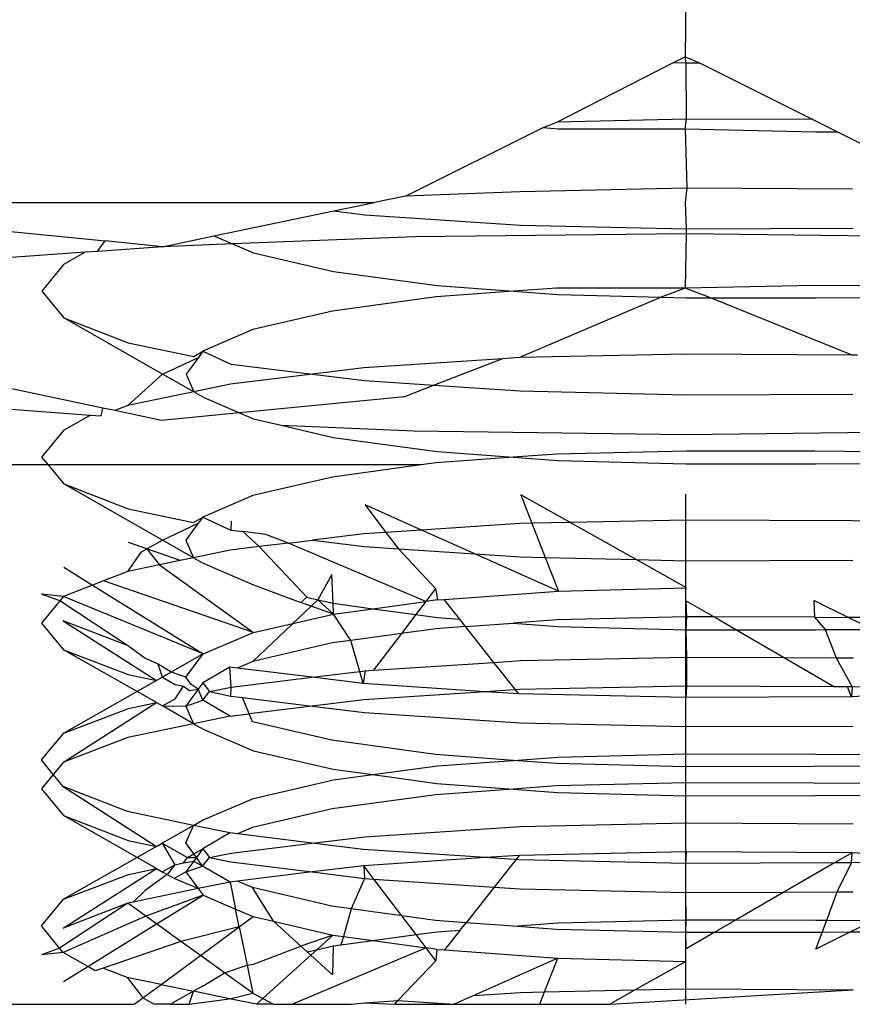
# Model space of a CAD drawing. Extents: x -29 to 28.9, y -17.1 to 17.
# Drawn here: x 7.4 to 7.4, y 7.3 to 7.3 of the extents above; entities that cross this region are included whole.
import ezdxf

# ---------------------------------------------------------------- set-up
doc = ezdxf.new("R2010")
doc.units = 0
doc.layers.get('0').update_dxf_attribs({"linetype": 'CONTINUOUS'})

msp = doc.modelspace()

# ---------------------------------------------------------------- linework, layer by layer
for p, q in [((7.3565365, 7.3485269), (7.3565291, 7.3475353)), ((7.3564557, 7.3474988), (7.3565291, 7.3475353)), ((7.3565345, 7.347497), (7.3565291, 7.3475353)), ((7.3565291, 7.3475353), (7.3566182, 7.3474973)), ((7.355733, 7.3471293), (7.3564557, 7.3474988)), ((7.3564557, 7.3474988), (7.3565345, 7.347497)), ((7.3565345, 7.347497), (7.3566182, 7.3474973)), ((7.3565376, 7.347148), (7.3565345, 7.347497)), ((7.3566182, 7.3474973), (7.3573203, 7.3471461)), ((7.3556463, 7.3470959), (7.355733, 7.3471293)), ((7.3565376, 7.347148), (7.355733, 7.3471293)), ((7.3565289, 7.3470882), (7.3565376, 7.347148)), ((7.3573203, 7.3471461), (7.3565376, 7.347148)), ((7.3573203, 7.3471461), (7.3574733, 7.3470695)), ((7.3547928, 7.3466711), (7.3556463, 7.3470959)), ((7.3556463, 7.3470959), (7.3557406, 7.3470889)), ((7.3557406, 7.3470889), (7.3565289, 7.3470882)), ((7.3565289, 7.3470882), (7.3573393, 7.3470689)), ((7.3565289, 7.3470882), (7.3565378, 7.346719)), ((7.3573393, 7.3470689), (7.3574733, 7.3470695)), ((7.3574733, 7.3470695), (7.3582015, 7.3467053)), ((7.3555015, 7.3466976), (7.3547928, 7.3466711)), ((7.3565378, 7.346719), (7.3555015, 7.3466976)), ((7.3565378, 7.346719), (7.3565285, 7.3466311)), ((7.3575658, 7.3467139), (7.3565378, 7.346719)), ((7.3514564, 7.3466311), (7.354601, 7.3466311)), ((7.3543491, 7.3465785), (7.354601, 7.3466311)), ((7.3547928, 7.3466711), (7.354601, 7.3466311)), ((7.3565285, 7.3466311), (7.3565339, 7.3464672)), ((7.3536047, 7.3464232), (7.3543491, 7.3465785)), ((7.3543491, 7.3465785), (7.35454, 7.346555)), ((7.35454, 7.346555), (7.3555059, 7.3464907)), ((7.3517753, 7.346507), (7.3529287, 7.3463922)), ((7.3555059, 7.3464907), (7.3565339, 7.3464672)), ((7.3565343, 7.346437), (7.3548528, 7.3464174)), ((7.3565343, 7.346437), (7.356528, 7.3460999)), ((7.3565339, 7.3464672), (7.3575702, 7.3464709)), ((7.3565339, 7.3464672), (7.3565343, 7.346437)), ((7.3582155, 7.3464143), (7.3565343, 7.346437)), ((7.3528823, 7.3463273), (7.3529287, 7.3463922)), ((7.3532858, 7.3463566), (7.3529287, 7.3463922)), ((7.3532858, 7.3463566), (7.3536047, 7.3464232)), ((7.3537205, 7.3463735), (7.3532858, 7.3463566)), ((7.3536047, 7.3464232), (7.3537205, 7.3463735)), ((7.3548528, 7.3464174), (7.3537205, 7.3463735)), ((7.3537205, 7.3463735), (7.3538504, 7.3463177)), ((7.3528048, 7.3463217), (7.3519399, 7.3462589)), ((7.3528048, 7.3463217), (7.3526717, 7.346246)), ((7.3528823, 7.3463273), (7.3528048, 7.3463217)), ((7.3532858, 7.3463566), (7.3528823, 7.3463273)), ((7.3538504, 7.3463177), (7.3543453, 7.3462028)), ((7.3526717, 7.346246), (7.3525358, 7.3460804)), ((7.3543453, 7.3462028), (7.3549898, 7.3461146)), ((7.3525358, 7.3460804), (7.3526727, 7.3459146)), ((7.3554627, 7.3460796), (7.3549829, 7.3460443)), ((7.3549898, 7.3461146), (7.3554627, 7.3460796)), ((7.3557324, 7.3460995), (7.3554627, 7.3460796)), ((7.3554627, 7.3460796), (7.35574, 7.3460591)), ((7.356528, 7.3460999), (7.3557324, 7.3460995)), ((7.356528, 7.3460999), (7.3563792, 7.3460422)), ((7.3573311, 7.3461162), (7.356528, 7.3460999)), ((7.3566861, 7.3460383), (7.356528, 7.3460999)), ((7.3580814, 7.3461119), (7.3573311, 7.3461162)), ((7.3549829, 7.3460443), (7.3543396, 7.3459565)), ((7.3563792, 7.3460422), (7.355501, 7.3456677)), ((7.35574, 7.3460591), (7.3563792, 7.3460422)), ((7.3563792, 7.3460422), (7.3565341, 7.3460381)), ((7.3565341, 7.3460381), (7.3566861, 7.3460383)), ((7.3566861, 7.3460383), (7.3573387, 7.3460391)), ((7.3575653, 7.345684), (7.3566861, 7.3460383)), ((7.3573387, 7.3460391), (7.3580882, 7.3460426)), ((7.3543396, 7.3459565), (7.3538462, 7.3458418)), ((7.3526727, 7.3459146), (7.3530732, 7.3457601)), ((7.3532855, 7.3455656), (7.3526727, 7.3459146)), ((7.3538462, 7.3458418), (7.3535365, 7.3457083)), ((7.3530732, 7.3457601), (7.3534788, 7.3456755)), ((7.3534788, 7.3456755), (7.3535365, 7.3457083)), ((7.3535365, 7.3457083), (7.353508, 7.3456694)), ((7.3535365, 7.3457083), (7.3537099, 7.3456273)), ((7.3532855, 7.3455656), (7.353508, 7.3456694)), ((7.353508, 7.3456694), (7.3534315, 7.345565)), ((7.3553943, 7.3456607), (7.3545355, 7.3456041)), ((7.3553943, 7.3456607), (7.3549704, 7.3454965)), ((7.355501, 7.3456677), (7.3553943, 7.3456607)), ((7.3565372, 7.3456891), (7.355501, 7.3456677)), ((7.3575653, 7.345684), (7.3565372, 7.3456891)), ((7.3575973, 7.3456836), (7.3575653, 7.345684)), ((7.3529149, 7.3453548), (7.3517704, 7.3455949)), ((7.3537099, 7.3456273), (7.3542158, 7.345565)), ((7.3545355, 7.3456041), (7.3542158, 7.345565)), ((7.3530707, 7.3453704), (7.3532855, 7.3455656)), ((7.353479, 7.3454554), (7.3532855, 7.3455656)), ((7.3534315, 7.345565), (7.353479, 7.3454554)), ((7.3542158, 7.345565), (7.3537066, 7.3455027)), ((7.3542158, 7.345565), (7.3545395, 7.3455252)), ((7.3545395, 7.3455252), (7.3549704, 7.3454965)), ((7.353479, 7.3454554), (7.3530707, 7.3453704)), ((7.3537066, 7.3455027), (7.353479, 7.3454554)), ((7.3535384, 7.3454215), (7.353479, 7.3454554)), ((7.3549704, 7.3454965), (7.3547862, 7.3454252)), ((7.3549704, 7.3454965), (7.3555054, 7.3454609)), ((7.3555054, 7.3454609), (7.3565334, 7.3454373)), ((7.3535384, 7.3454215), (7.3537627, 7.3453253)), ((7.3547862, 7.3454252), (7.3537627, 7.3453253)), ((7.3565334, 7.3454373), (7.3575696, 7.3454411)), ((7.3519352, 7.3453784), (7.3528381, 7.3453111)), ((7.3529043, 7.3453062), (7.3529149, 7.3453548)), ((7.3529896, 7.3453391), (7.3529149, 7.3453548)), ((7.3530707, 7.3453704), (7.3529896, 7.3453391)), ((7.35328, 7.3452782), (7.3529896, 7.3453391)), ((7.3528381, 7.3453111), (7.3526712, 7.3452162)), ((7.3528381, 7.3453111), (7.3529043, 7.3453062)), ((7.3537627, 7.3453253), (7.35328, 7.3452782)), ((7.3537627, 7.3453253), (7.3538499, 7.3452879)), ((7.3538499, 7.3452879), (7.3540213, 7.3452481)), ((7.3526712, 7.3452162), (7.3525353, 7.3450505)), ((7.3540213, 7.3452481), (7.3548464, 7.3452145)), ((7.3540213, 7.3452481), (7.3543448, 7.345173)), ((7.3548464, 7.3452145), (7.3565276, 7.3451918)), ((7.3565276, 7.3451918), (7.3582091, 7.3452115)), ((7.3543448, 7.345173), (7.3549893, 7.3450848)), ((7.3549893, 7.3450848), (7.3554621, 7.3450498)), ((7.3565365, 7.3450883), (7.3557319, 7.3450697)), ((7.3573306, 7.3450864), (7.3565365, 7.3450883)), ((7.3580809, 7.345082), (7.3573306, 7.3450864)), ((7.3525353, 7.3450505), (7.3525756, 7.3450017)), ((7.3554621, 7.3450498), (7.3549824, 7.3450145)), ((7.3557319, 7.3450697), (7.3554621, 7.3450498)), ((7.3554621, 7.3450498), (7.3557395, 7.3450293)), ((7.3557395, 7.3450293), (7.3565336, 7.3450083)), ((7.3525756, 7.3450017), (7.348038, 7.3450017)), ((7.3525756, 7.3450017), (7.3526722, 7.3448848)), ((7.3548889, 7.3450017), (7.3525756, 7.3450017)), ((7.3548889, 7.3450017), (7.3543391, 7.3449266)), ((7.3549824, 7.3450145), (7.3548889, 7.3450017)), ((7.3565336, 7.3450083), (7.3573382, 7.3450092)), ((7.3573382, 7.3450092), (7.3580877, 7.3450128)), ((7.3543391, 7.3449266), (7.3538457, 7.344812)), ((7.3526722, 7.3448848), (7.3530727, 7.3447302)), ((7.353285, 7.3445357), (7.3526722, 7.3448848)), ((7.3538457, 7.344812), (7.353536, 7.3446785)), ((7.3558153, 7.3446444), (7.3555086, 7.344817)), ((7.3555086, 7.344817), (7.3555778, 7.3446395)), ((7.3565312, 7.3448214), (7.3565296, 7.3418352)), ((7.3530727, 7.3447302), (7.3534783, 7.3446456)), ((7.3548918, 7.3445978), (7.3545423, 7.3447538)), ((7.3545423, 7.3447538), (7.354672, 7.3445833)), ((7.3534783, 7.3446456), (7.353536, 7.3446785)), ((7.353536, 7.3446785), (7.3535075, 7.3446395)), ((7.353536, 7.3446785), (7.3537094, 7.3445974)), ((7.3565367, 7.3446593), (7.3558153, 7.3446444)), ((7.3575647, 7.3446542), (7.3565367, 7.3446593)), ((7.353285, 7.3445357), (7.3535075, 7.3446395)), ((7.3535075, 7.3446395), (7.353431, 7.3445351)), ((7.3537121, 7.3446526), (7.3537094, 7.3445974)), ((7.3537094, 7.3445974), (7.3537827, 7.3445884)), ((7.3548918, 7.3445978), (7.354672, 7.3445833)), ((7.3555005, 7.3446379), (7.3548918, 7.3445978)), ((7.3552236, 7.3444498), (7.3548918, 7.3445978)), ((7.3555778, 7.3446395), (7.3555005, 7.3446379)), ((7.3558153, 7.3446444), (7.3555778, 7.3446395)), ((7.3555778, 7.3446395), (7.3556604, 7.3444275)), ((7.3562235, 7.3444146), (7.3558153, 7.3446444)), ((7.3585306, 7.3446411), (7.3575647, 7.3446542)), ((7.3531883, 7.3444807), (7.353285, 7.3445357)), ((7.3534785, 7.3444255), (7.353285, 7.3445357)), ((7.353431, 7.3445351), (7.3534785, 7.3444255)), ((7.3539264, 7.3445707), (7.3537827, 7.3445884)), ((7.3537827, 7.3445884), (7.3538857, 7.3444949)), ((7.3540669, 7.344517), (7.3539264, 7.3445707)), ((7.3540669, 7.344517), (7.3542152, 7.3445352)), ((7.354535, 7.3445743), (7.3542152, 7.3445352)), ((7.3542152, 7.3445352), (7.354539, 7.3444954)), ((7.354672, 7.3445833), (7.354535, 7.3445743)), ((7.354672, 7.3445833), (7.3547496, 7.3444813)), ((7.3531883, 7.3444807), (7.3530744, 7.3445205)), ((7.3531556, 7.3444621), (7.3531883, 7.3444807)), ((7.3531883, 7.3444807), (7.3532675, 7.3443816)), ((7.3533957, 7.3444083), (7.3531883, 7.3444807)), ((7.3538857, 7.3444949), (7.3537061, 7.3444729)), ((7.3540669, 7.344517), (7.3538857, 7.3444949)), ((7.3538857, 7.3444949), (7.3541808, 7.3441811)), ((7.3549185, 7.344154), (7.3540669, 7.344517)), ((7.354539, 7.3444954), (7.3547496, 7.3444813)), ((7.3547496, 7.3444813), (7.3552236, 7.3444498)), ((7.3547496, 7.3444813), (7.3549795, 7.3442341)), ((7.3530702, 7.3443406), (7.3531556, 7.3444621)), ((7.3534785, 7.3444255), (7.3533957, 7.3444083)), ((7.3537061, 7.3444729), (7.3534785, 7.3444255)), ((7.3534785, 7.3444255), (7.3535379, 7.3443917)), ((7.3552236, 7.3444498), (7.3555049, 7.344431)), ((7.3557419, 7.3442185), (7.3552236, 7.3444498)), ((7.3555049, 7.344431), (7.3556604, 7.3444275)), ((7.3556604, 7.3444275), (7.3557419, 7.3442185)), ((7.3556604, 7.3444275), (7.3562235, 7.3444146)), ((7.3562235, 7.3444146), (7.3565329, 7.3444075)), ((7.3565361, 7.3442386), (7.3562235, 7.3444146)), ((7.3526729, 7.3443664), (7.3528508, 7.3442559)), ((7.3532675, 7.3443816), (7.3530702, 7.3443406)), ((7.3533957, 7.3444083), (7.3532675, 7.3443816)), ((7.3532675, 7.3443816), (7.3538507, 7.343962)), ((7.3535379, 7.3443917), (7.3538494, 7.344258)), ((7.3565329, 7.3444075), (7.3575691, 7.3444112)), ((7.3530702, 7.3443406), (7.3529186, 7.344282)), ((7.3543367, 7.3443227), (7.3542481, 7.3441655)), ((7.3543442, 7.3441432), (7.3543367, 7.3443227)), ((7.3528508, 7.3442559), (7.3526706, 7.3441863)), ((7.3529186, 7.344282), (7.3528508, 7.3442559)), ((7.3528508, 7.3442559), (7.3535383, 7.3438287)), ((7.3538507, 7.343962), (7.3529186, 7.344282)), ((7.3538494, 7.344258), (7.3541434, 7.3441472)), ((7.3549795, 7.3442341), (7.3549185, 7.344154)), ((7.3549795, 7.3442341), (7.3549913, 7.3441638)), ((7.3557419, 7.3442185), (7.3565361, 7.3442386)), ((7.3526706, 7.3441863), (7.3525348, 7.3442008)), ((7.3526481, 7.3441588), (7.3525348, 7.3442008)), ((7.3526706, 7.3441863), (7.3526481, 7.3441588)), ((7.3535383, 7.3438287), (7.3526706, 7.3441863)), ((7.3541434, 7.3441472), (7.3541808, 7.3441811)), ((7.3541808, 7.3441811), (7.3542481, 7.3441655)), ((7.3550327, 7.3441668), (7.3557419, 7.3442185)), ((7.3526481, 7.3441588), (7.3525347, 7.3440207)), ((7.3530681, 7.3438804), (7.3526481, 7.3441588)), ((7.3542481, 7.3441655), (7.3538452, 7.3437822)), ((7.3543462, 7.3440763), (7.3541434, 7.3441472)), ((7.3542481, 7.3441655), (7.3543442, 7.3441432)), ((7.3542481, 7.3441655), (7.3543462, 7.3440763)), ((7.3543462, 7.3440763), (7.3543442, 7.3441432)), ((7.3543442, 7.3441432), (7.3545905, 7.3441095)), ((7.3543462, 7.3440763), (7.3545905, 7.3441095)), ((7.3545905, 7.3441095), (7.3549185, 7.344154)), ((7.3545905, 7.3441095), (7.3548569, 7.344073)), ((7.3549185, 7.344154), (7.3548569, 7.344073)), ((7.3549913, 7.3441638), (7.3549185, 7.344154)), ((7.3549913, 7.3441638), (7.3550327, 7.3441668)), ((7.3551294, 7.3440446), (7.3550327, 7.3441668)), ((7.3565332, 7.3441586), (7.356536, 7.3440585)), ((7.3567062, 7.3440581), (7.3565332, 7.3441586)), ((7.3575409, 7.3440553), (7.3573274, 7.3441596)), ((7.3573274, 7.3441596), (7.3573301, 7.3440566)), ((7.3538507, 7.343962), (7.3543462, 7.3440763)), ((7.3544545, 7.3439126), (7.3543462, 7.3440763)), ((7.3548569, 7.344073), (7.3547675, 7.3439554)), ((7.3548569, 7.344073), (7.3549888, 7.344055)), ((7.3549888, 7.344055), (7.3551294, 7.3440446)), ((7.356536, 7.3440585), (7.3557314, 7.3440398)), ((7.356536, 7.3440585), (7.3565331, 7.3439784)), ((7.3567062, 7.3440581), (7.356536, 7.3440585)), ((7.3573301, 7.3440566), (7.3567062, 7.3440581)), ((7.3568426, 7.3439788), (7.3567062, 7.3440581)), ((7.3573301, 7.3440566), (7.3573976, 7.3439797)), ((7.3573301, 7.3440566), (7.3575409, 7.3440553)), ((7.3578732, 7.3440534), (7.3575409, 7.3440553)), ((7.3576929, 7.3439811), (7.3575409, 7.3440553)), ((7.3525347, 7.3440207), (7.3526717, 7.343855)), ((7.3530681, 7.3438804), (7.3526696, 7.344035)), ((7.3526696, 7.344035), (7.353248, 7.3436637)), ((7.3549819, 7.3439847), (7.3547675, 7.3439554)), ((7.355166, 7.3439982), (7.3549819, 7.3439847)), ((7.355166, 7.3439982), (7.3551294, 7.3440446)), ((7.355166, 7.3439982), (7.3554616, 7.34402)), ((7.3553415, 7.3437763), (7.355166, 7.3439982)), ((7.3557314, 7.3440398), (7.3554616, 7.34402)), ((7.3554616, 7.34402), (7.355739, 7.3439994)), ((7.355739, 7.3439994), (7.3565331, 7.3439784)), ((7.3535383, 7.3438287), (7.3538507, 7.343962)), ((7.3547675, 7.3439554), (7.3544545, 7.3439126)), ((7.3547675, 7.3439554), (7.354594, 7.3437273)), ((7.3565331, 7.3439784), (7.3568426, 7.3439788)), ((7.3565331, 7.3439784), (7.3565363, 7.3438096)), ((7.3568426, 7.3439788), (7.3573377, 7.3439794)), ((7.3571388, 7.3438067), (7.3568426, 7.3439788)), ((7.3573377, 7.3439794), (7.3573976, 7.3439797)), ((7.3573976, 7.3439797), (7.3576929, 7.3439811)), ((7.3573976, 7.3439797), (7.3574656, 7.3438052)), ((7.3531749, 7.3438029), (7.3530681, 7.3438804)), ((7.3543385, 7.3438968), (7.3538452, 7.3437822)), ((7.3544545, 7.3439126), (7.3543385, 7.3438968)), ((7.3545098, 7.34372), (7.3544545, 7.3439126)), ((7.3526717, 7.343855), (7.3530722, 7.3437004)), ((7.3531276, 7.3435953), (7.3526717, 7.343855)), ((7.353258, 7.3437647), (7.3531749, 7.3438029)), ((7.3535383, 7.3438287), (7.353339, 7.3437154)), ((7.3534306, 7.3436854), (7.3535383, 7.3438287)), ((7.3555081, 7.3437872), (7.3565363, 7.3438096)), ((7.3565363, 7.3438096), (7.3565362, 7.3436295)), ((7.3565363, 7.3438096), (7.3571388, 7.3438067)), ((7.3571388, 7.3438067), (7.3574656, 7.3438052)), ((7.3574518, 7.3436249), (7.3571388, 7.3438067)), ((7.3574656, 7.3438052), (7.3575724, 7.3438047)), ((7.3574656, 7.3438052), (7.3575642, 7.3436244)), ((7.353339, 7.3437154), (7.353258, 7.3437647)), ((7.3532846, 7.3436845), (7.353258, 7.3437647)), ((7.3537031, 7.3437473), (7.3535355, 7.3436486)), ((7.3537507, 7.3437414), (7.3537031, 7.3437473)), ((7.3537115, 7.3436228), (7.3537031, 7.3437473)), ((7.3538452, 7.3437822), (7.3537507, 7.3437414)), ((7.3542148, 7.3436841), (7.3537507, 7.3437414)), ((7.354594, 7.3437273), (7.3553415, 7.3437763)), ((7.3553415, 7.3437763), (7.3555081, 7.3437872)), ((7.3554964, 7.3435803), (7.3553415, 7.3437763)), ((7.3530722, 7.3437004), (7.353248, 7.3436637)), ((7.3532846, 7.3436845), (7.353248, 7.3436637)), ((7.353339, 7.3437154), (7.3532846, 7.3436845)), ((7.3532846, 7.3436845), (7.3533631, 7.3436397)), ((7.3534306, 7.3436854), (7.353339, 7.3437154)), ((7.3534641, 7.3436391), (7.3534306, 7.3436854)), ((7.3537115, 7.3436228), (7.3542148, 7.3436841)), ((7.3542148, 7.3436841), (7.3545098, 7.34372)), ((7.3545313, 7.343645), (7.3542148, 7.3436841)), ((7.3545098, 7.34372), (7.3545418, 7.3437239)), ((7.3545313, 7.343645), (7.3545098, 7.34372)), ((7.3545418, 7.3437239), (7.3545313, 7.343645)), ((7.3545418, 7.3437239), (7.354594, 7.3437273)), ((7.353248, 7.3436637), (7.3531276, 7.3435953)), ((7.3533631, 7.3436397), (7.3534147, 7.343629)), ((7.3533631, 7.3435506), (7.3534147, 7.343629)), ((7.3534147, 7.343629), (7.3534526, 7.3436015)), ((7.3535069, 7.3436097), (7.3534641, 7.3436391)), ((7.3535355, 7.3436486), (7.3535069, 7.3436097)), ((7.3535355, 7.3436486), (7.3535774, 7.343595)), ((7.3535774, 7.343595), (7.3537115, 7.3436228)), ((7.3537089, 7.3435676), (7.3537115, 7.3436228)), ((7.3552895, 7.3435942), (7.3545313, 7.343645)), ((7.3565362, 7.3436295), (7.3554999, 7.343608)), ((7.3565362, 7.3436295), (7.3565325, 7.3435578)), ((7.3574518, 7.3436249), (7.3565362, 7.3436295)), ((7.3575361, 7.3436245), (7.3574518, 7.3436249)), ((7.3575642, 7.3436244), (7.3575361, 7.3436245)), ((7.3575606, 7.3435617), (7.3575361, 7.3436245)), ((7.3575642, 7.3436244), (7.3575606, 7.3435617)), ((7.3584477, 7.3436124), (7.3575642, 7.3436244)), ((7.3531276, 7.3435953), (7.3526724, 7.3433366)), ((7.3532479, 7.3435267), (7.3531276, 7.3435953)), ((7.3535069, 7.3436097), (7.3534305, 7.3435053)), ((7.3534526, 7.3436015), (7.3535069, 7.3436097)), ((7.3535347, 7.3435419), (7.3535069, 7.3436097)), ((7.3535347, 7.3435419), (7.3535774, 7.343595)), ((7.3535774, 7.343595), (7.3537089, 7.3435676)), ((7.3537089, 7.3435676), (7.3537812, 7.3435587)), ((7.3537812, 7.3435587), (7.3542147, 7.3435053)), ((7.3538231, 7.3434574), (7.3537812, 7.3435587)), ((7.3552895, 7.3435942), (7.3545345, 7.3435445)), ((7.3554999, 7.343608), (7.3552895, 7.3435942)), ((7.3554964, 7.3435803), (7.3552895, 7.3435942)), ((7.3565325, 7.3435578), (7.3554964, 7.3435803)), ((7.3575606, 7.3435617), (7.3565325, 7.3435578)), ((7.3584477, 7.3436124), (7.3575606, 7.3435617)), ((7.3526701, 7.3431565), (7.3532479, 7.3435267)), ((7.3530739, 7.3434907), (7.3532479, 7.3435267)), ((7.3532479, 7.3435267), (7.3532845, 7.3435059)), ((7.3532845, 7.3435059), (7.3533631, 7.3435506)), ((7.353478, 7.3433957), (7.3532845, 7.3435059)), ((7.3532845, 7.3435059), (7.3534305, 7.3435053)), ((7.3534305, 7.3435053), (7.3535347, 7.3435419)), ((7.3534305, 7.3435053), (7.353478, 7.3433957)), ((7.3537055, 7.3434431), (7.3535347, 7.3435419)), ((7.3542147, 7.3435053), (7.3538231, 7.3434574)), ((7.3545345, 7.3435445), (7.3542147, 7.3435053)), ((7.3542147, 7.3435053), (7.3545385, 7.3434655)), ((7.3526724, 7.3433366), (7.3530739, 7.3434907)), ((7.3537055, 7.3434431), (7.353478, 7.3433957)), ((7.3537055, 7.3434431), (7.3538231, 7.3434574)), ((7.3538436, 7.343408), (7.3538231, 7.3434574)), ((7.3545385, 7.3434655), (7.3555043, 7.3434012)), ((7.353478, 7.3433957), (7.3530696, 7.3433107)), ((7.353478, 7.3433957), (7.3535374, 7.3433619)), ((7.3543362, 7.3432929), (7.3538436, 7.343408)), ((7.3555043, 7.3434012), (7.3565324, 7.3433776)), ((7.3565324, 7.3433776), (7.3575686, 7.3433814)), ((7.3525343, 7.343171), (7.3526724, 7.3433366)), ((7.3535374, 7.3433619), (7.3538489, 7.3432282)), ((7.3530696, 7.3433107), (7.3526701, 7.3431565)), ((7.354979, 7.3432043), (7.3543362, 7.3432929)), ((7.3538489, 7.3432282), (7.3543437, 7.3431133)), ((7.3554611, 7.3431683), (7.354979, 7.3432043)), ((7.3557413, 7.3431887), (7.3565356, 7.3432088)), ((7.3565356, 7.3432088), (7.35734, 7.343207)), ((7.35734, 7.343207), (7.3580892, 7.3432025)), ((7.3526078, 7.3430806), (7.3525343, 7.343171)), ((7.3526701, 7.3431565), (7.3526078, 7.3430806)), ((7.35459, 7.3430796), (7.3549908, 7.343134)), ((7.3549908, 7.343134), (7.3554611, 7.3431683)), ((7.3554611, 7.3431683), (7.3557413, 7.3431887)), ((7.3557282, 7.3431483), (7.3554611, 7.3431683)), ((7.3565327, 7.3431287), (7.3557282, 7.3431483)), ((7.3573269, 7.3431298), (7.3565327, 7.3431287)), ((7.3580774, 7.3431333), (7.3573269, 7.3431298)), ((7.3526078, 7.3430806), (7.3525342, 7.3429909)), ((7.3526691, 7.3430052), (7.3526078, 7.3430806)), ((7.3543437, 7.3431133), (7.35459, 7.3430796)), ((7.3543457, 7.3430465), (7.35459, 7.3430796)), ((7.35459, 7.3430796), (7.3549882, 7.3430251)), ((7.3538501, 7.3429322), (7.3543457, 7.3430465)), ((7.3549882, 7.3430251), (7.3554611, 7.3429901)), ((7.3557309, 7.34301), (7.3554611, 7.3429901)), ((7.3565355, 7.3430287), (7.3557309, 7.34301)), ((7.3573296, 7.3430267), (7.3565355, 7.3430287)), ((7.3580798, 7.3430223), (7.3573296, 7.3430267)), ((7.3525342, 7.3429909), (7.3526712, 7.3428251)), ((7.3530676, 7.3428505), (7.3526691, 7.3430052)), ((7.3526691, 7.3430052), (7.3532475, 7.3426339)), ((7.3549814, 7.3429548), (7.354338, 7.3428669)), ((7.3554611, 7.3429901), (7.3549814, 7.3429548)), ((7.3554611, 7.3429901), (7.3557385, 7.3429696)), ((7.3557385, 7.3429696), (7.3565326, 7.3429486)), ((7.3565326, 7.3429486), (7.3573371, 7.3429495)), ((7.3573371, 7.3429495), (7.3580866, 7.3429531)), ((7.3535378, 7.3427989), (7.3538501, 7.3429322)), ((7.3526712, 7.3428251), (7.3530716, 7.3426706)), ((7.3531271, 7.3425654), (7.3526712, 7.3428251)), ((7.3534776, 7.3427646), (7.3530676, 7.3428505)), ((7.354338, 7.3428669), (7.3538447, 7.3427523)), ((7.3534776, 7.3427646), (7.3532841, 7.3426546)), ((7.35343, 7.3426556), (7.3534776, 7.3427646)), ((7.3534776, 7.3427646), (7.3535378, 7.3427989)), ((7.3537025, 7.3427175), (7.3534776, 7.3427646)), ((7.3555076, 7.3427573), (7.3565357, 7.3427797)), ((7.3565357, 7.3427797), (7.3575718, 7.3427748)), ((7.3537025, 7.3427175), (7.3535349, 7.3426188)), ((7.3537502, 7.3427116), (7.3537025, 7.3427175)), ((7.3538447, 7.3427523), (7.3537502, 7.3427116)), ((7.3542143, 7.3426543), (7.3537502, 7.3427116)), ((7.3545413, 7.3426941), (7.3555076, 7.3427573)), ((7.3530716, 7.3426706), (7.3532475, 7.3426339)), ((7.3532475, 7.3426339), (7.3532841, 7.3426546)), ((7.3532841, 7.3426546), (7.3533625, 7.3425207)), ((7.3532841, 7.3426546), (7.3534408, 7.3425653)), ((7.3534796, 7.3425873), (7.35343, 7.3426556)), ((7.353711, 7.3425929), (7.3542143, 7.3426543)), ((7.3542143, 7.3426543), (7.3545413, 7.3426941)), ((7.3545308, 7.3426151), (7.3542143, 7.3426543)), ((7.3532475, 7.3426339), (7.3531271, 7.3425654)), ((7.3534408, 7.3425653), (7.3534796, 7.3425873)), ((7.3534796, 7.3425873), (7.3535349, 7.3426188)), ((7.3534956, 7.3425651), (7.3534796, 7.3425873)), ((7.3535349, 7.3426188), (7.3534956, 7.3425651)), ((7.3535349, 7.3426188), (7.3535769, 7.3425652)), ((7.3535769, 7.3425652), (7.353711, 7.3425929)), ((7.355289, 7.3425643), (7.3545308, 7.3426151)), ((7.3565357, 7.3425996), (7.3554994, 7.3425782)), ((7.3565319, 7.3425279), (7.3565357, 7.3425996)), ((7.3575637, 7.3425945), (7.3565357, 7.3425996)), ((7.3575637, 7.3425945), (7.3574548, 7.3425315)), ((7.3575601, 7.3425319), (7.3575637, 7.3425945)), ((7.3584511, 7.3425429), (7.3575637, 7.3425945)), ((7.3531271, 7.3425654), (7.3526718, 7.3423067)), ((7.3532474, 7.3424969), (7.3531271, 7.3425654)), ((7.353284, 7.3424761), (7.3533625, 7.3425207)), ((7.3533625, 7.3425207), (7.3533143, 7.3424588)), ((7.3533625, 7.3425207), (7.3534147, 7.3425315)), ((7.3534147, 7.3425315), (7.3534408, 7.3425653)), ((7.3534147, 7.3425315), (7.3534796, 7.3425432)), ((7.3534796, 7.3425432), (7.3534299, 7.3424754)), ((7.3534408, 7.3425653), (7.3534956, 7.3425651)), ((7.3534956, 7.3425651), (7.3534796, 7.3425432)), ((7.3534796, 7.3425432), (7.3535341, 7.3425121)), ((7.3535341, 7.3425121), (7.3534956, 7.3425651)), ((7.3535341, 7.3425121), (7.3535769, 7.3425652)), ((7.3535769, 7.3425652), (7.3537084, 7.3425377)), ((7.3537084, 7.3425377), (7.3542142, 7.3424755)), ((7.355289, 7.3425643), (7.3545339, 7.3425146)), ((7.3554994, 7.3425782), (7.355289, 7.3425643)), ((7.3554958, 7.3425505), (7.355289, 7.3425643)), ((7.3554994, 7.3425782), (7.3553441, 7.342382)), ((7.3565319, 7.3425279), (7.3554958, 7.3425505)), ((7.3565318, 7.3423478), (7.3565319, 7.3425279)), ((7.3574548, 7.3425315), (7.3565319, 7.3425279)), ((7.3574548, 7.3425315), (7.3571414, 7.34235)), ((7.3575601, 7.3425319), (7.3574548, 7.3425315)), ((7.3574721, 7.3423512), (7.3575601, 7.3425319)), ((7.3584511, 7.3425429), (7.3575601, 7.3425319)), ((7.3526696, 7.3421266), (7.3532474, 7.3424969)), ((7.3526718, 7.3423067), (7.3530734, 7.3424608)), ((7.3530734, 7.3424608), (7.3532474, 7.3424969)), ((7.3533143, 7.3424588), (7.353178, 7.3423598)), ((7.3532474, 7.3424969), (7.353284, 7.3424761)), ((7.353284, 7.3424761), (7.3533143, 7.3424588)), ((7.3533578, 7.342434), (7.3533143, 7.3424588)), ((7.3534299, 7.3424754), (7.3533578, 7.342434)), ((7.3534299, 7.3424754), (7.3535341, 7.3425121)), ((7.3534299, 7.3424754), (7.353507, 7.342372)), ((7.353705, 7.3424132), (7.3535341, 7.3425121)), ((7.3542142, 7.3424755), (7.3537497, 7.3424187)), ((7.3545339, 7.3425146), (7.3542142, 7.3424755)), ((7.3542142, 7.3424755), (7.3545379, 7.3424357)), ((7.3545969, 7.3424318), (7.3545339, 7.3425146)), ((7.3545339, 7.3425146), (7.3545379, 7.3424357)), ((7.353507, 7.342372), (7.3533578, 7.342434)), ((7.353705, 7.3424132), (7.353507, 7.342372)), ((7.3537497, 7.3424187), (7.353705, 7.3424132)), ((7.353705, 7.3424132), (7.3537392, 7.3422452)), ((7.353843, 7.3423782), (7.3537497, 7.3424187)), ((7.3545379, 7.3424357), (7.3544568, 7.3422464)), ((7.3545379, 7.3424357), (7.3545969, 7.3424318)), ((7.3545969, 7.3424318), (7.3553441, 7.342382)), ((7.3547705, 7.3422031), (7.3545969, 7.3424318)), ((7.353507, 7.342372), (7.3531034, 7.342288)), ((7.353178, 7.3423598), (7.3531034, 7.342288)), ((7.353507, 7.342372), (7.3535368, 7.342332)), ((7.3543357, 7.342263), (7.353843, 7.3423782)), ((7.3539733, 7.3421693), (7.353843, 7.3423782)), ((7.3553441, 7.342382), (7.3551685, 7.3421603)), ((7.3553441, 7.342382), (7.3555038, 7.3423714)), ((7.3555038, 7.3423714), (7.3565318, 7.3423478)), ((7.3565318, 7.3423478), (7.3571414, 7.34235)), ((7.356535, 7.3421789), (7.3565318, 7.3423478)), ((7.3571414, 7.34235), (7.3568448, 7.3421782)), ((7.3571414, 7.34235), (7.3574721, 7.3423512)), ((7.3574065, 7.3421767), (7.3574721, 7.3423512)), ((7.3574721, 7.3423512), (7.3575681, 7.3423515)), ((7.3525338, 7.3421411), (7.3526718, 7.3423067)), ((7.3530691, 7.3422809), (7.3526463, 7.3420027)), ((7.3530691, 7.3422809), (7.3526696, 7.3421266)), ((7.3531034, 7.342288), (7.3530691, 7.3422809)), ((7.353181, 7.3422004), (7.3530691, 7.3422809)), ((7.3535368, 7.342332), (7.353181, 7.3422004)), ((7.3532474, 7.3421527), (7.3535368, 7.342332)), ((7.3535368, 7.342332), (7.3537392, 7.3422452)), ((7.3537392, 7.3422452), (7.3538483, 7.3421983)), ((7.3537618, 7.3421346), (7.3537392, 7.3422452)), ((7.3544568, 7.3422464), (7.3543357, 7.342263)), ((7.3544568, 7.3422464), (7.3544074, 7.3420747)), ((7.3547705, 7.3422031), (7.3544568, 7.3422464)), ((7.353181, 7.3422004), (7.3526686, 7.3419754)), ((7.352821, 7.3418885), (7.3532474, 7.3421527)), ((7.3532474, 7.3421527), (7.353181, 7.3422004)), ((7.3533981, 7.3420443), (7.3532474, 7.3421527)), ((7.3537618, 7.3421346), (7.3538483, 7.3421983)), ((7.3538483, 7.3421983), (7.3539733, 7.3421693)), ((7.3539733, 7.3421693), (7.3543432, 7.3420835)), ((7.354144, 7.3420141), (7.3539733, 7.3421693)), ((7.3549785, 7.3421745), (7.3547705, 7.3422031)), ((7.3548592, 7.3420864), (7.3547705, 7.3422031)), ((7.3551685, 7.3421603), (7.3549785, 7.3421745)), ((7.3551322, 7.3421145), (7.3551685, 7.3421603)), ((7.3554606, 7.3421384), (7.3551685, 7.3421603)), ((7.3554606, 7.3421384), (7.3557408, 7.3421588)), ((7.3557408, 7.3421588), (7.356535, 7.3421789)), ((7.3565321, 7.3420989), (7.356535, 7.3421789)), ((7.356535, 7.3421789), (7.3568448, 7.3421782)), ((7.3568448, 7.3421782), (7.3567081, 7.3420991)), ((7.3568448, 7.3421782), (7.3573395, 7.3421771)), ((7.3573395, 7.3421771), (7.3574065, 7.3421767)), ((7.3573777, 7.3421002), (7.3574065, 7.3421767)), ((7.3574065, 7.3421767), (7.3577015, 7.342175)), ((7.3577015, 7.342175), (7.3575508, 7.342101)), ((7.3526463, 7.3420027), (7.3525338, 7.3421411)), ((7.3537618, 7.3421346), (7.3533981, 7.3420443)), ((7.3535201, 7.3419565), (7.3537618, 7.3421346)), ((7.3537618, 7.3421346), (7.35381, 7.3418979)), ((7.3548592, 7.3420864), (7.3549902, 7.3421041)), ((7.3549902, 7.3421041), (7.3551322, 7.3421145)), ((7.3551322, 7.3421145), (7.3550351, 7.3419918)), ((7.3557276, 7.3421185), (7.3554606, 7.3421384)), ((7.3565321, 7.3420989), (7.3557276, 7.3421185)), ((7.3567081, 7.3420991), (7.3565321, 7.3420989)), ((7.3565349, 7.3419988), (7.3565321, 7.3420989)), ((7.3567081, 7.3420991), (7.3565349, 7.3419988)), ((7.3573263, 7.3420999), (7.3567081, 7.3420991)), ((7.3573777, 7.3421002), (7.3573263, 7.3420999)), ((7.3575508, 7.342101), (7.3573389, 7.341997)), ((7.3573389, 7.341997), (7.3573777, 7.3421002)), ((7.3575508, 7.342101), (7.3573777, 7.3421002)), ((7.3578687, 7.3421025), (7.3575508, 7.342101)), ((7.3533981, 7.3420443), (7.3529161, 7.3418793)), ((7.3535201, 7.3419565), (7.3533981, 7.3420443)), ((7.3543432, 7.3420835), (7.354144, 7.3420141)), ((7.3542436, 7.3419932), (7.3543432, 7.3420835)), ((7.3543432, 7.3420835), (7.3544074, 7.3420747)), ((7.3544074, 7.3420747), (7.3543926, 7.3420231)), ((7.3543926, 7.3420231), (7.3545894, 7.3420498)), ((7.3544074, 7.3420747), (7.3545894, 7.3420498)), ((7.3545894, 7.3420498), (7.3548592, 7.3420864)), ((7.3545894, 7.3420498), (7.3549215, 7.3420043)), ((7.3549215, 7.3420043), (7.3548592, 7.3420864)), ((7.3526463, 7.3420027), (7.3525337, 7.341961)), ((7.3526686, 7.3419754), (7.3525337, 7.341961)), ((7.3526686, 7.3419754), (7.3526463, 7.3420027)), ((7.352821, 7.3418885), (7.3526686, 7.3419754)), ((7.3538496, 7.3419024), (7.354144, 7.3420141)), ((7.3549215, 7.3420043), (7.3540918, 7.3416541)), ((7.354144, 7.3420141), (7.3541825, 7.3419791)), ((7.3541825, 7.3419791), (7.3542436, 7.3419932)), ((7.3542052, 7.3419585), (7.3541825, 7.3419791)), ((7.3542052, 7.3419585), (7.3542436, 7.3419932)), ((7.3542436, 7.3419932), (7.3543452, 7.3420167)), ((7.3543452, 7.3420167), (7.3543391, 7.3418368)), ((7.3543452, 7.3420167), (7.3543926, 7.3420231)), ((7.3549877, 7.3419953), (7.3549215, 7.3420043)), ((7.354982, 7.3419247), (7.3549215, 7.3420043)), ((7.3549877, 7.3419953), (7.354982, 7.3419247)), ((7.3549877, 7.3419953), (7.3550351, 7.3419918)), ((7.3550351, 7.3419918), (7.3557379, 7.3419398)), ((7.3532762, 7.3417768), (7.3535201, 7.3419565)), ((7.3536695, 7.341849), (7.3535201, 7.3419565)), ((7.3538693, 7.3416541), (7.3542052, 7.3419585)), ((7.3543391, 7.3418368), (7.3542052, 7.3419585)), ((7.354745, 7.3416776), (7.354982, 7.3419247)), ((7.3557379, 7.3419398), (7.3552181, 7.3417086)), ((7.355656, 7.3417307), (7.3557379, 7.3419398)), ((7.3557379, 7.3419398), (7.356532, 7.3419188)), ((7.356532, 7.3419188), (7.3562188, 7.341743)), ((7.3526706, 7.3417953), (7.352821, 7.3418885)), ((7.3528667, 7.3418624), (7.352821, 7.3418885)), ((7.3529161, 7.3418793), (7.3528667, 7.3418624)), ((7.353067, 7.3418207), (7.3529161, 7.3418793)), ((7.3535373, 7.341769), (7.3536695, 7.341849)), ((7.3536695, 7.341849), (7.35381, 7.3418979)), ((7.3538457, 7.3417223), (7.3536695, 7.341849)), ((7.35381, 7.3418979), (7.3538496, 7.3419024)), ((7.35381, 7.3418979), (7.3538457, 7.3417223)), ((7.3532762, 7.3417768), (7.353067, 7.3418207)), ((7.353067, 7.3418207), (7.353163, 7.3416935)), ((7.3565296, 7.3418352), (7.3565296, 7.3416541)), ((7.353163, 7.3416935), (7.3532762, 7.3417768)), ((7.3532762, 7.3417768), (7.353477, 7.3417348)), ((7.353477, 7.3417348), (7.3533351, 7.3416541)), ((7.3534509, 7.3416541), (7.353477, 7.3417348)), ((7.3535373, 7.341769), (7.353477, 7.3417348)), ((7.353702, 7.3416876), (7.353477, 7.3417348)), ((7.3552181, 7.3417086), (7.355507, 7.3417275)), ((7.355507, 7.3417275), (7.355656, 7.3417307)), ((7.3556259, 7.3416541), (7.355656, 7.3417307)), ((7.355656, 7.3417307), (7.3562188, 7.341743)), ((7.3560604, 7.3416541), (7.3575713, 7.341745)), ((7.3562188, 7.341743), (7.3560604, 7.3416541)), ((7.3562188, 7.341743), (7.3565352, 7.3417499)), ((7.3565352, 7.3417499), (7.3575713, 7.341745)), ((7.3531096, 7.3416541), (7.353163, 7.3416935)), ((7.3532321, 7.3416541), (7.353163, 7.3416935)), ((7.3534509, 7.3416541), (7.353702, 7.3416876)), ((7.353702, 7.3416876), (7.3538457, 7.3417223)), ((7.3538693, 7.3416541), (7.353702, 7.3416876)), ((7.3538457, 7.3417223), (7.3539732, 7.3416541)), ((7.3544577, 7.3416541), (7.3545407, 7.3416642)), ((7.3545407, 7.3416642), (7.354745, 7.3416776)), ((7.3545407, 7.3416642), (7.3547271, 7.3416541)), ((7.3547271, 7.3416541), (7.354745, 7.3416776)), ((7.354745, 7.3416776), (7.3550957, 7.3416541)), ((7.3552181, 7.3417086), (7.3550957, 7.3416541)), ((7.348038, 7.3416541), (7.3531096, 7.3416541)), ((7.3533351, 7.3416541), (7.3532321, 7.3416541)), ((7.3533351, 7.3416541), (7.3534509, 7.3416541)), ((7.3539732, 7.3416541), (7.3538693, 7.3416541)), ((7.3539732, 7.3416541), (7.3540918, 7.3416541)), ((7.3540918, 7.3416541), (7.3544577, 7.3416541)), ((7.3547271, 7.3416541), (7.3550957, 7.3416541)), ((7.3550957, 7.3416541), (7.3556259, 7.3416541)), ((7.3556259, 7.3416541), (7.3560604, 7.3416541))]:
    msp.add_line(p, q)

doc.saveas('drawing.dxf')
